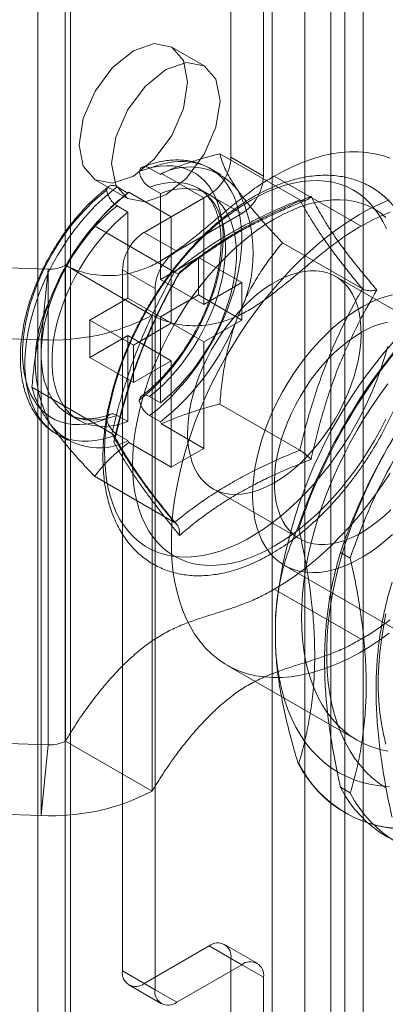
# Model space of a CAD drawing. Units: millimetres. Extents: x 63 to 4293, y 73 to 3057.
# Drawn here: x 2863 to 2871, y 820 to 840 of the extents above; entities that cross this region are included whole.
import ezdxf

# ---------------------------------------------------------------- set-up
doc = ezdxf.new("R2010")
doc.units = ezdxf.units.MM
doc.header["$LTSCALE"] = 2

msp = doc.modelspace()

# ---------------------------------------------------------------- linework, layer by layer
at = {"color": 7, "linetype": 'Continuous', "lineweight": 18}
for p, q in [((2870.045, 1149.126), (2870.045, 565.81)), ((2867.727, 837.422), (2867.727, 858.856)), ((2868.389, 837.039), (2868.389, 858.473)), ((2863.793, 286.027), (2863.793, 857.606)), ((2864.456, 285.645), (2864.456, 857.223)), ((2864.346, 857.07), (2864.346, 285.492)), ((2864.456, 285.339), (2864.456, 856.917)), ((2863.793, 284.956), (2863.793, 856.534)), ((2869.229, 282.583), (2869.229, 854.162)), ((2869.759, 282.583), (2869.759, 854.162)), ((2868.566, 282.201), (2868.566, 853.779)), ((2870.422, 282.201), (2870.422, 853.779)), ((2867.182, 839.286), (2866.519, 839.668)), ((2869.128, 836.554), (2867.5, 837.494)), ((2868.389, 837.039), (2867.727, 837.422)), ((2866.069, 837.201), (2866.29, 837.073)), ((2866.309, 837.091), (2866.29, 837.073)), ((2866.309, 837.091), (2867.174, 836.592)), ((2867.521, 837.065), (2867.3, 837.193)), ((2864.957, 836.962), (2865.62, 836.579)), ((2870.378, 836.018), (2868.61, 837.038)), ((2865.406, 836.818), (2865.627, 836.69)), ((2865.646, 836.708), (2865.627, 836.69)), ((2865.646, 836.708), (2866.511, 836.209)), ((2866.069, 836.813), (2866.29, 836.685)), ((2866.29, 836.685), (2866.29, 834.933)), ((2867.287, 836.659), (2867.066, 836.787)), ((2867.285, 836.656), (2865.959, 835.891)), ((2866.511, 836.209), (2867.174, 836.592)), ((2867.174, 836.592), (2867.174, 834.423)), ((2867.285, 836.656), (2867.948, 836.274)), ((2865.241, 836.359), (2865.176, 836.293)), ((2865.406, 836.43), (2865.627, 836.302)), ((2865.627, 836.302), (2865.627, 834.55)), ((2866.511, 836.209), (2866.511, 834.04)), ((2867.948, 836.274), (2866.622, 835.508)), ((2866.576, 835.081), (2864.948, 836.021)), ((2866.622, 835.508), (2865.959, 835.891)), ((2870.404, 834.739), (2868.775, 835.679)), ((2864.003, 835.142), (2859.677, 835.284)), ((2867.064, 835.379), (2866.29, 834.933)), ((2867.948, 834.869), (2867.064, 835.379)), ((2867.064, 834.614), (2867.064, 835.379)), ((2863.862, 833.701), (2864.003, 835.142)), ((2864.003, 835.142), (2864.003, 825.446)), ((2864.355, 835.22), (2866.123, 834.199)), ((2864.355, 835.22), (2864.355, 825.523)), ((2865.517, 835.125), (2865.517, 820.836)), ((2865.517, 835.125), (2866.18, 834.743)), ((2867.174, 834.423), (2866.29, 834.933)), ((2871.628, 833.973), (2869.86, 834.993)), ((2866.18, 834.743), (2866.18, 820.453)), ((2867.948, 834.869), (2867.174, 834.423)), ((2867.948, 834.104), (2867.948, 834.869)), ((2865.627, 834.55), (2864.854, 834.104)), ((2866.511, 834.04), (2865.627, 834.55)), ((2867.064, 834.614), (2866.29, 834.167)), ((2867.948, 834.104), (2867.064, 834.614)), ((2865.738, 833.594), (2864.854, 834.104)), ((2864.854, 833.338), (2864.854, 834.104)), ((2866.123, 834.199), (2866.123, 824.503)), ((2867.174, 833.657), (2866.29, 834.167)), ((2866.29, 834.167), (2866.29, 832.415)), ((2867.948, 834.104), (2867.174, 833.657)), ((2863.892, 834.069), (2863.887, 834.051)), ((2866.511, 834.04), (2865.738, 833.594)), ((2863.862, 833.701), (2859.535, 833.843)), ((2863.862, 833.701), (2863.862, 824.005)), ((2865.627, 833.785), (2864.854, 833.338)), ((2865.627, 833.785), (2865.627, 832.033)), ((2866.511, 833.275), (2865.627, 833.785)), ((2865.738, 832.828), (2865.738, 833.594)), ((2867.174, 833.657), (2867.174, 831.488)), ((2865.738, 832.828), (2864.854, 833.338)), ((2866.511, 833.275), (2865.738, 832.828)), ((2866.511, 833.275), (2866.511, 831.106)), ((2865.301, 831.793), (2863.672, 832.733)), ((2866.069, 832.543), (2866.29, 832.415)), ((2869.128, 831.451), (2867.5, 832.391)), ((2864.41, 832.186), (2864.631, 832.058)), ((2865.406, 832.16), (2865.627, 832.033)), ((2866.069, 832.155), (2866.29, 832.027)), ((2866.29, 832.027), (2866.309, 831.987)), ((2866.309, 831.987), (2867.174, 831.488)), ((2864.175, 831.78), (2864.396, 831.652)), ((2865.406, 831.772), (2865.627, 831.645)), ((2865.627, 831.645), (2865.646, 831.605)), ((2865.646, 831.605), (2866.511, 831.106)), ((2866.511, 831.106), (2867.174, 831.488)), ((2866.576, 829.978), (2864.948, 830.918)), ((2867.361, 830.663), (2869.128, 829.642)), ((2869.108, 829.857), (2869.091, 829.867)), ((2870.158, 829.251), (2869.958, 829.367)), ((2868.816, 829.101), (2873.235, 826.55)), ((2868.61, 828.618), (2870.378, 827.597)), ((2868.633, 827.478), (2868.633, 827.999)), ((2867.644, 827.071), (2870.296, 825.541)), ((2864.003, 825.446), (2859.677, 825.587)), ((2864.003, 825.446), (2863.862, 824.005)), ((2866.123, 824.503), (2864.355, 825.523)), ((2869.091, 825.08), (2869.108, 825.07)), ((2869.958, 824.579), (2870.158, 824.464)), ((2863.862, 824.005), (2859.535, 824.146)), ((2870.051, 824.058), (2870.068, 824.048)), ((2865.959, 820.581), (2867.285, 821.346)), ((2867.948, 820.963), (2867.285, 821.346)), ((2868.26, 820.994), (2867.597, 821.377)), ((2867.727, 327.084), (2867.727, 821.091)), ((2867.727, 821.091), (2868.389, 820.708)), ((2866.18, 820.453), (2865.517, 820.836)), ((2866.622, 820.198), (2867.948, 820.963)), ((2868.389, 326.701), (2868.389, 820.708)), ((2865.646, 820.55), (2866.309, 820.167)), ((2865.959, 820.581), (2866.622, 820.198))]:
    msp.add_line(p, q, dxfattribs=at)
at = {"color": 7, "linetype": 'Continuous', "lineweight": 18, "flags": 128}
for points in [[(2865.738, 839.591), (2865.315, 839.25), (2864.957, 838.766), (2864.717, 838.214), (2864.633, 837.677), (2864.717, 837.238), (2864.957, 836.962), (2865.315, 836.892), (2865.738, 837.039), (2866.161, 837.38), (2866.519, 837.864), (2866.759, 838.416), (2866.843, 838.953), (2866.759, 839.393), (2866.519, 839.668), (2866.161, 839.738), (2865.738, 839.591)], [(2866.401, 836.656), (2866.824, 836.998), (2867.182, 837.481), (2867.421, 838.033), (2867.506, 838.57), (2867.421, 839.01), (2867.182, 839.285), (2866.824, 839.355), (2866.401, 839.208), (2865.978, 838.867), (2865.619, 838.383), (2865.38, 837.831), (2865.296, 837.295), (2865.38, 836.855), (2865.619, 836.579), (2865.978, 836.51), (2866.401, 836.656)], [(2868.61, 837.038), (2868.808, 837.146), (2869.005, 837.241), (2869.2, 837.323), (2869.394, 837.392), (2869.586, 837.448), (2869.775, 837.49), (2869.96, 837.518), (2870.141, 837.533), (2870.318, 837.534), (2870.49, 837.521), (2870.657, 837.494), (2870.817, 837.454), (2870.971, 837.4)], [(2866.069, 832.155), (2866.22, 832.274), (2866.368, 832.404), (2866.513, 832.544), (2866.654, 832.694), (2866.791, 832.852), (2866.923, 833.017), (2867.049, 833.19), (2867.169, 833.369), (2867.283, 833.554), (2867.388, 833.742), (2867.486, 833.935), (2867.575, 834.13), (2867.656, 834.327), (2867.727, 834.524), (2867.789, 834.722), (2867.841, 834.918), (2867.883, 835.112), (2867.914, 835.303), (2867.936, 835.491), (2867.946, 835.673), (2867.946, 835.85), (2867.936, 836.02), (2867.914, 836.183), (2867.883, 836.337), (2867.841, 836.483), (2867.789, 836.62), (2867.727, 836.746), (2867.656, 836.861), (2867.575, 836.965), (2867.486, 837.056), (2867.388, 837.136), (2867.283, 837.203), (2867.169, 837.257), (2867.049, 837.297), (2866.923, 837.324), (2866.791, 837.338), (2866.654, 837.337), (2866.513, 837.323), (2866.368, 837.296), (2866.22, 837.255), (2866.069, 837.201)], [(2865.855, 837.13), (2866, 837.18), (2866.142, 837.217), (2866.281, 837.239), (2866.416, 837.249), (2866.546, 837.244), (2866.671, 837.226), (2866.79, 837.194), (2866.903, 837.148), (2867.008, 837.09), (2867.106, 837.018), (2867.195, 836.934), (2867.275, 836.838), (2867.347, 836.73), (2867.409, 836.611), (2867.461, 836.482), (2867.503, 836.343), (2867.535, 836.194), (2867.556, 836.038), (2867.566, 835.874), (2867.566, 835.704), (2867.556, 835.528), (2867.535, 835.347), (2867.503, 835.162), (2867.461, 834.975), (2867.409, 834.785), (2867.347, 834.595), (2867.275, 834.405), (2867.195, 834.215), (2867.106, 834.028), (2867.008, 833.844), (2866.903, 833.664), (2866.79, 833.489), (2866.671, 833.319), (2866.546, 833.156), (2866.416, 833.001), (2866.281, 832.855), (2866.142, 832.717), (2866, 832.589), (2865.855, 832.472)], [(2866.069, 836.813), (2866.207, 836.858), (2866.343, 836.889), (2866.475, 836.907), (2866.603, 836.911), (2866.726, 836.901), (2866.843, 836.878), (2866.954, 836.841), (2867.059, 836.791), (2867.155, 836.728), (2867.244, 836.652), (2867.324, 836.563), (2867.395, 836.463), (2867.457, 836.352), (2867.509, 836.23), (2867.551, 836.098), (2867.583, 835.958), (2867.604, 835.808), (2867.615, 835.652), (2867.615, 835.488), (2867.604, 835.319), (2867.583, 835.146), (2867.551, 834.968), (2867.509, 834.788), (2867.457, 834.606), (2867.395, 834.423), (2867.324, 834.241), (2867.244, 834.06), (2867.155, 833.882), (2867.059, 833.707), (2866.954, 833.536), (2866.843, 833.371), (2866.726, 833.212), (2866.603, 833.061), (2866.475, 832.917), (2866.343, 832.783), (2866.207, 832.658), (2866.069, 832.543)], [(2868.124, 836.542), (2868.302, 836.638), (2868.479, 836.722), (2868.655, 836.793), (2868.829, 836.851), (2869.001, 836.895), (2869.169, 836.926), (2869.333, 836.943), (2869.494, 836.946), (2869.649, 836.936), (2869.799, 836.912), (2869.943, 836.874), (2870.08, 836.823), (2870.211, 836.759), (2870.334, 836.681), (2870.449, 836.591), (2870.555, 836.488), (2870.653, 836.373), (2870.742, 836.247), (2870.822, 836.109), (2870.892, 835.961)], [(2865.192, 832.09), (2865.048, 832.04), (2864.906, 832.003), (2864.767, 831.98), (2864.632, 831.971), (2864.501, 831.976), (2864.376, 831.994), (2864.257, 832.026), (2864.145, 832.072), (2864.04, 832.13), (2863.942, 832.202), (2863.853, 832.286), (2863.772, 832.382), (2863.701, 832.49), (2863.639, 832.609), (2863.587, 832.738), (2863.545, 832.877), (2863.513, 833.025), (2863.492, 833.182), (2863.481, 833.346), (2863.481, 833.516), (2863.492, 833.692), (2863.513, 833.873), (2863.545, 834.058), (2863.587, 834.245), (2863.639, 834.435), (2863.701, 834.625), (2863.772, 834.815), (2863.853, 835.005), (2863.942, 835.192), (2864.04, 835.376), (2864.145, 835.556), (2864.257, 835.731), (2864.376, 835.901), (2864.501, 836.063), (2864.632, 836.219), (2864.767, 836.365), (2864.906, 836.503), (2865.048, 836.631), (2865.192, 836.748)], [(2865.406, 836.818), (2865.256, 836.699), (2865.108, 836.569), (2864.963, 836.429), (2864.821, 836.279), (2864.684, 836.121), (2864.552, 835.956), (2864.426, 835.783), (2864.306, 835.604), (2864.193, 835.419), (2864.087, 835.23), (2863.99, 835.038), (2863.9, 834.843), (2863.82, 834.646), (2863.748, 834.449), (2863.687, 834.251), (2863.635, 834.055), (2863.593, 833.861), (2863.561, 833.67), (2863.54, 833.482), (2863.529, 833.3), (2863.529, 833.123), (2863.54, 832.953), (2863.561, 832.79), (2863.593, 832.635), (2863.635, 832.49), (2863.687, 832.353), (2863.748, 832.227), (2863.82, 832.112), (2863.9, 832.008), (2863.99, 831.917), (2864.087, 831.837), (2864.193, 831.77), (2864.306, 831.716), (2864.426, 831.676), (2864.552, 831.649), (2864.684, 831.635), (2864.821, 831.636), (2864.963, 831.649), (2865.108, 831.677), (2865.256, 831.718), (2865.406, 831.772)], [(2866.29, 836.685), (2866.428, 836.73), (2866.564, 836.762), (2866.696, 836.779), (2866.824, 836.783), (2866.947, 836.774), (2867.064, 836.751), (2867.175, 836.714), (2867.28, 836.663), (2867.376, 836.6), (2867.465, 836.524), (2867.545, 836.436), (2867.616, 836.336), (2867.678, 836.224), (2867.73, 836.103), (2867.772, 835.971), (2867.804, 835.83), (2867.825, 835.681), (2867.836, 835.524), (2867.836, 835.361), (2867.825, 835.192), (2867.804, 835.018), (2867.772, 834.841), (2867.73, 834.66), (2867.678, 834.478), (2867.616, 834.296), (2867.545, 834.114), (2867.465, 833.933), (2867.376, 833.754), (2867.28, 833.579), (2867.175, 833.409), (2867.064, 833.244), (2866.947, 833.085), (2866.824, 832.933), (2866.696, 832.79), (2866.564, 832.655), (2866.428, 832.53), (2866.29, 832.415)], [(2870.923, 833.566), (2870.858, 833.338), (2870.783, 833.108), (2870.699, 832.879), (2870.605, 832.65), (2870.503, 832.423), (2870.392, 832.198), (2870.273, 831.977), (2870.146, 831.76), (2870.012, 831.547), (2869.872, 831.34), (2869.725, 831.14), (2869.572, 830.946), (2869.414, 830.76), (2869.252, 830.583), (2869.085, 830.415), (2868.915, 830.256), (2868.742, 830.108), (2868.567, 829.97), (2868.391, 829.843), (2868.213, 829.729), (2868.035, 829.626), (2867.858, 829.536), (2867.681, 829.458), (2867.506, 829.394), (2867.333, 829.343), (2867.163, 829.305), (2866.997, 829.281), (2866.834, 829.271), (2866.677, 829.275), (2866.524, 829.292), (2866.377, 829.323), (2866.236, 829.367), (2866.102, 829.425), (2865.976, 829.496), (2865.856, 829.58), (2865.746, 829.676), (2865.643, 829.785), (2865.55, 829.906), (2865.465, 830.038), (2865.391, 830.181), (2865.326, 830.335), (2865.271, 830.499), (2865.226, 830.672), (2865.192, 830.853), (2865.168, 831.043), (2865.154, 831.24), (2865.152, 831.444), (2865.16, 831.654), (2865.178, 831.869), (2865.207, 832.088), (2865.247, 832.311), (2865.297, 832.537), (2865.357, 832.765), (2865.427, 832.995), (2865.506, 833.224), (2865.595, 833.453), (2865.693, 833.681), (2865.8, 833.907), (2865.915, 834.13), (2866.038, 834.35), (2866.168, 834.565), (2866.306, 834.775), (2866.45, 834.978), (2866.599, 835.176), (2866.755, 835.365), (2866.915, 835.547), (2867.08, 835.72), (2867.248, 835.883), (2867.419, 836.037), (2867.593, 836.18), (2867.769, 836.312), (2867.946, 836.433), (2868.124, 836.542)], [(2865.723, 831.161), (2865.729, 831.366), (2865.744, 831.575), (2865.771, 831.79), (2865.807, 832.008), (2865.854, 832.229), (2865.911, 832.452), (2865.978, 832.677), (2866.054, 832.902), (2866.14, 833.127), (2866.234, 833.35), (2866.338, 833.572), (2866.449, 833.791), (2866.569, 834.007), (2866.696, 834.218), (2866.83, 834.425), (2866.97, 834.625), (2867.117, 834.819), (2867.269, 835.006), (2867.425, 835.184), (2867.587, 835.354), (2867.751, 835.515), (2867.919, 835.666), (2868.09, 835.807), (2868.262, 835.937), (2868.436, 836.055), (2868.61, 836.162), (2868.785, 836.257), (2868.958, 836.339), (2869.131, 836.408), (2869.301, 836.464), (2869.469, 836.507), (2869.634, 836.536), (2869.795, 836.552), (2869.952, 836.555), (2870.104, 836.544), (2870.251, 836.519), (2870.391, 836.48), (2870.525, 836.429), (2870.652, 836.364), (2870.771, 836.287), (2870.883, 836.196)], [(2868.406, 834.511), (2868.584, 834.728), (2868.767, 834.937), (2868.954, 835.137), (2869.145, 835.328), (2869.34, 835.51), (2869.537, 835.681), (2869.737, 835.841), (2869.939, 835.99), (2870.141, 836.128), (2870.345, 836.254), (2870.548, 836.367), (2870.751, 836.468), (2870.953, 836.555)], [(2865.406, 832.16), (2865.268, 832.115), (2865.133, 832.084), (2865.001, 832.066), (2864.873, 832.062), (2864.75, 832.071), (2864.632, 832.095), (2864.521, 832.132), (2864.417, 832.182), (2864.32, 832.245), (2864.231, 832.321), (2864.151, 832.41), (2864.08, 832.51), (2864.018, 832.621), (2863.966, 832.743), (2863.924, 832.874), (2863.893, 833.015), (2863.872, 833.165), (2863.861, 833.321), (2863.861, 833.485), (2863.872, 833.654), (2863.893, 833.827), (2863.924, 834.005), (2863.966, 834.185), (2864.018, 834.367), (2864.08, 834.549), (2864.151, 834.732), (2864.231, 834.913), (2864.32, 835.091), (2864.417, 835.266), (2864.521, 835.437), (2864.632, 835.602), (2864.75, 835.761), (2864.873, 835.912), (2865.001, 836.056), (2865.133, 836.19), (2865.268, 836.315), (2865.406, 836.43)], [(2865.627, 832.033), (2865.489, 831.988), (2865.354, 831.956), (2865.222, 831.938), (2865.094, 831.934), (2864.971, 831.944), (2864.853, 831.967), (2864.742, 832.004), (2864.638, 832.054), (2864.541, 832.118), (2864.452, 832.194), (2864.372, 832.282), (2864.301, 832.382), (2864.239, 832.493), (2864.187, 832.615), (2864.145, 832.747), (2864.114, 832.888), (2864.092, 833.037), (2864.082, 833.194), (2864.082, 833.357), (2864.092, 833.526), (2864.114, 833.7), (2864.145, 833.877), (2864.187, 834.057), (2864.239, 834.239), (2864.301, 834.422), (2864.372, 834.604), (2864.452, 834.785), (2864.541, 834.963), (2864.638, 835.138), (2864.742, 835.309), (2864.853, 835.474), (2864.971, 835.633), (2865.094, 835.785), (2865.222, 835.928), (2865.354, 836.063), (2865.489, 836.188), (2865.627, 836.302)], [(2870.378, 836.018), (2870.576, 836.126), (2870.772, 836.221), (2870.968, 836.303)], [(2868.61, 830.787), (2868.473, 830.714), (2868.337, 830.654), (2868.203, 830.606), (2868.071, 830.573), (2867.942, 830.552), (2867.817, 830.546), (2867.697, 830.553), (2867.582, 830.574), (2867.474, 830.608), (2867.373, 830.656), (2867.279, 830.717), (2867.192, 830.791), (2867.115, 830.876), (2867.046, 830.974), (2866.987, 831.083), (2866.938, 831.202), (2866.899, 831.331), (2866.87, 831.469), (2866.851, 831.615), (2866.843, 831.768), (2866.846, 831.928), (2866.859, 832.093), (2866.883, 832.263), (2866.917, 832.436), (2866.961, 832.611), (2867.016, 832.788), (2867.079, 832.965), (2867.153, 833.141), (2867.234, 833.315), (2867.325, 833.487), (2867.422, 833.654), (2867.527, 833.816), (2867.639, 833.973), (2867.756, 834.122), (2867.879, 834.264), (2868.006, 834.397), (2868.136, 834.521), (2868.27, 834.635), (2868.405, 834.737), (2868.542, 834.828), (2868.679, 834.908), (2868.816, 834.974), (2868.951, 835.028), (2869.084, 835.068), (2869.215, 835.095), (2869.342, 835.109), (2869.464, 835.108), (2869.582, 835.094), (2869.693, 835.067), (2869.798, 835.026), (2869.896, 834.971), (2869.986, 834.904), (2870.068, 834.824), (2870.141, 834.733), (2870.205, 834.629), (2870.26, 834.515), (2870.304, 834.391), (2870.338, 834.258), (2870.362, 834.116), (2870.375, 833.966), (2870.378, 833.809), (2870.37, 833.646), (2870.351, 833.479), (2870.322, 833.307), (2870.283, 833.133), (2870.234, 832.957), (2870.174, 832.78), (2870.106, 832.603), (2870.028, 832.428), (2869.942, 832.255), (2869.848, 832.085), (2869.747, 831.92), (2869.638, 831.761), (2869.524, 831.608), (2869.404, 831.462), (2869.279, 831.324), (2869.15, 831.196), (2869.018, 831.077), (2868.884, 830.969), (2868.747, 830.872), (2868.61, 830.787)], [(2868.406, 826.828), (2868.232, 826.854), (2868.065, 826.894), (2867.903, 826.948), (2867.749, 827.015), (2867.602, 827.096), (2867.463, 827.19), (2867.333, 827.298), (2867.21, 827.418), (2867.097, 827.55), (2866.993, 827.695), (2866.899, 827.851), (2866.814, 828.018), (2866.739, 828.196), (2866.675, 828.384), (2866.621, 828.582), (2866.578, 828.788), (2866.545, 829.004), (2866.523, 829.227), (2866.513, 829.457), (2866.513, 829.695), (2866.523, 829.938), (2866.545, 830.186), (2866.578, 830.439), (2866.621, 830.696), (2866.675, 830.956), (2866.739, 831.218), (2866.814, 831.482), (2866.899, 831.747), (2866.993, 832.012), (2867.097, 832.277), (2867.21, 832.54), (2867.333, 832.801), (2867.463, 833.059), (2867.602, 833.314), (2867.749, 833.565), (2867.903, 833.81), (2868.065, 834.05), (2868.232, 834.284), (2868.406, 834.511)], [(2868.168, 830.532), (2868.174, 830.711), (2868.19, 830.895), (2868.216, 831.084), (2868.252, 831.276), (2868.299, 831.471), (2868.355, 831.667), (2868.422, 831.864), (2868.497, 832.061), (2868.582, 832.256), (2868.675, 832.449), (2868.776, 832.64), (2868.885, 832.826), (2869, 833.007), (2869.123, 833.183), (2869.251, 833.352), (2869.385, 833.514), (2869.524, 833.668), (2869.666, 833.812), (2869.812, 833.948), (2869.961, 834.073), (2870.112, 834.187), (2870.264, 834.29), (2870.416, 834.381), (2870.569, 834.46), (2870.72, 834.526), (2870.87, 834.579), (2871.017, 834.619)], [(2870.918, 834.063), (2870.786, 834.029), (2870.651, 833.982), (2870.515, 833.922), (2870.378, 833.849)], [(2870.378, 833.849), (2870.241, 833.764), (2870.105, 833.667), (2869.971, 833.559), (2869.838, 833.44), (2869.71, 833.311), (2869.585, 833.174), (2869.465, 833.028), (2869.35, 832.875), (2869.242, 832.715), (2869.14, 832.55), (2869.046, 832.381), (2868.96, 832.208), (2868.883, 832.033), (2868.814, 831.856), (2868.755, 831.679), (2868.706, 831.503), (2868.666, 831.329), (2868.637, 831.157), (2868.619, 830.99), (2868.611, 830.827), (2868.613, 830.67), (2868.627, 830.52), (2868.65, 830.378), (2868.685, 830.245), (2868.729, 830.12), (2868.783, 830.006), (2868.847, 829.903), (2868.92, 829.811), (2869.002, 829.732), (2869.092, 829.664), (2869.19, 829.61), (2869.295, 829.569), (2869.407, 829.541), (2869.524, 829.527), (2869.647, 829.527), (2869.774, 829.54), (2869.904, 829.567), (2870.038, 829.608), (2870.173, 829.662), (2870.31, 829.728), (2870.447, 829.807), (2870.583, 829.899), (2870.719, 830.001), (2870.852, 830.115), (2870.983, 830.238)], [(2870.924, 825.316), (2870.757, 825.352), (2870.596, 825.402), (2870.442, 825.465), (2870.295, 825.541), (2870.156, 825.63), (2870.025, 825.732), (2869.901, 825.846), (2869.787, 825.973), (2869.681, 826.111), (2869.584, 826.261), (2869.497, 826.421), (2869.42, 826.592), (2869.352, 826.774), (2869.295, 826.965), (2869.247, 827.165), (2869.21, 827.373), (2869.184, 827.59), (2869.168, 827.814), (2869.163, 828.044), (2869.168, 828.281), (2869.184, 828.523), (2869.21, 828.771), (2869.247, 829.022), (2869.295, 829.276), (2869.352, 829.534), (2869.42, 829.793), (2869.497, 830.054), (2869.584, 830.315), (2869.681, 830.576), (2869.787, 830.837), (2869.901, 831.096), (2870.025, 831.352), (2870.156, 831.606), (2870.295, 831.856), (2870.442, 832.102), (2870.596, 832.342), (2870.757, 832.577), (2870.924, 832.806)], [(2870.883, 832.084), (2870.771, 831.865), (2870.652, 831.649), (2870.525, 831.438), (2870.391, 831.232), (2870.251, 831.031), (2870.104, 830.837), (2869.952, 830.651), (2869.795, 830.472), (2869.634, 830.302), (2869.469, 830.141), (2869.301, 829.99), (2869.131, 829.849), (2868.958, 829.719), (2868.785, 829.601), (2868.61, 829.494), (2868.436, 829.4), (2868.262, 829.318), (2868.09, 829.248), (2867.919, 829.192), (2867.751, 829.149), (2867.587, 829.12), (2867.425, 829.104), (2867.269, 829.101), (2867.117, 829.113), (2866.97, 829.137), (2866.83, 829.176), (2866.696, 829.227), (2866.569, 829.292), (2866.449, 829.37), (2866.338, 829.46), (2866.234, 829.563), (2866.14, 829.677), (2866.054, 829.803), (2865.978, 829.94), (2865.911, 830.087), (2865.854, 830.245), (2865.807, 830.412), (2865.771, 830.588), (2865.744, 830.772), (2865.729, 830.963), (2865.723, 831.161)], [(2870.885, 831.429), (2870.741, 831.166), (2870.604, 830.9), (2870.476, 830.631), (2870.357, 830.359), (2870.246, 830.086), (2870.145, 829.813), (2870.053, 829.539), (2869.97, 829.266), (2869.898, 828.994), (2869.835, 828.723), (2869.783, 828.456), (2869.741, 828.191), (2869.709, 827.931), (2869.688, 827.675), (2869.678, 827.424), (2869.678, 827.179), (2869.688, 826.941), (2869.709, 826.709), (2869.741, 826.485), (2869.783, 826.269), (2869.835, 826.062), (2869.898, 825.864), (2869.97, 825.676), (2870.053, 825.498), (2870.145, 825.33), (2870.246, 825.174), (2870.357, 825.029), (2870.476, 824.895), (2870.604, 824.774), (2870.741, 824.665), (2870.885, 824.569)], [(2870.971, 830.982), (2870.817, 830.75), (2870.657, 830.525), (2870.49, 830.306), (2870.318, 830.094), (2870.141, 829.891), (2869.96, 829.696), (2869.775, 829.51), (2869.586, 829.334), (2869.394, 829.169), (2869.2, 829.014), (2869.005, 828.87), (2868.808, 828.738), (2868.61, 828.618)], [(2871.017, 829.734), (2870.87, 829.604), (2870.72, 829.484), (2870.569, 829.375), (2870.416, 829.278), (2870.264, 829.193), (2870.112, 829.121), (2869.961, 829.061), (2869.812, 829.014), (2869.666, 828.981), (2869.524, 828.961), (2869.385, 828.955), (2869.251, 828.962), (2869.123, 828.983), (2869, 829.017), (2868.885, 829.065), (2868.776, 829.126), (2868.675, 829.199), (2868.582, 829.285), (2868.497, 829.383), (2868.422, 829.492), (2868.355, 829.613), (2868.299, 829.744), (2868.252, 829.885), (2868.216, 830.034), (2868.19, 830.193), (2868.174, 830.359), (2868.168, 830.532)], [(2870.885, 828.117), (2870.833, 827.85), (2870.791, 827.585), (2870.759, 827.325), (2870.738, 827.069), (2870.727, 826.818), (2870.727, 826.573), (2870.738, 826.335), (2870.759, 826.103), (2870.791, 825.879), (2870.833, 825.664), (2870.885, 825.456)], [(2870.968, 827.993), (2870.772, 827.85), (2870.576, 827.717), (2870.378, 827.597)], [(2870.953, 827.724), (2870.751, 827.578), (2870.548, 827.445), (2870.345, 827.323), (2870.141, 827.214), (2869.939, 827.117), (2869.737, 827.034), (2869.537, 826.964), (2869.34, 826.907), (2869.145, 826.863), (2868.954, 826.834), (2868.767, 826.818), (2868.584, 826.816), (2868.406, 826.828)], [(2868.633, 827.478), (2868.649, 827.239), (2868.676, 827.008), (2868.713, 826.784), (2868.76, 826.569), (2868.818, 826.363), (2868.886, 826.166), (2868.964, 825.978), (2869.051, 825.802), (2869.148, 825.635), (2869.255, 825.48), (2869.37, 825.337), (2869.494, 825.205), (2869.627, 825.086), (2869.768, 824.979), (2869.916, 824.884), (2870.072, 824.803), (2870.236, 824.734), (2870.405, 824.679), (2870.581, 824.637), (2870.763, 824.609), (2870.951, 824.595)]]:
    msp.add_lwpolyline(points, dxfattribs=at)
at = {"color": 7, "linetype": 'Continuous', "lineweight": 18}
for centre, radius, start, end in [((2866.767, 837.465), 0.961, 302.6055, 357.3945), ((2866.885, 835.974), 1.25, 37.79, 118.3987), ((2867.43, 837.083), 0.961, 302.6055, 357.3945), ((2868.749, 832.745), 5.031, 128.3482, 159.2152), ((2865.371, 835.464), 2.808, 332.9795, 27.0205), ((2866.476, 835.082), 0.961, 122.6055, 177.3945), ((2867.139, 834.699), 0.961, 122.6055, 177.3945), ((2864.039, 835.817), 0.676, 266.9675, 297.8709), ((2878.297, 827.236), 9.695, 124.513, 175.487), ((2866.547, 833.254), 2.808, 152.9795, 207.0205), ((2864.084, 838.075), 4.379, 267.0953, 297.7431), ((2863.169, 835.973), 5.031, 308.3482, 339.2152), ((2880.116, 826.186), 11.623, 138.4636, 161.5364), ((2880.133, 826.176), 11.623, 138.4636, 161.5364), ((2880.983, 825.685), 11.623, 138.4636, 161.5364), ((2881.183, 825.57), 11.623, 138.4636, 161.5364), ((2865.035, 832.753), 1.257, 218.0559, 298.1328), ((2864.039, 826.12), 0.676, 266.9675, 297.8709), ((2871.279, 826.186), 2.452, 206.8013, 273.1879), ((2871.296, 826.176), 2.452, 206.8013, 273.1879), ((2864.084, 828.379), 4.379, 267.0953, 297.7431), ((2872.147, 825.685), 2.452, 206.8013, 273.1879), ((2872.346, 825.57), 2.452, 206.8013, 273.1879), ((2867.457, 821.135), 0.273, 350.786, 129.2033), ((2865.786, 820.792), 0.273, 170.786, 309.2033), ((2868.12, 820.752), 0.273, 350.786, 129.2033), ((2866.449, 820.41), 0.273, 170.786, 309.2033)]:
    msp.add_arc(centre, radius, start, end, dxfattribs=at)
for points, knots in [([(2866.309, 837.091), (2866.396, 837.129), (2866.57, 837.205), (2866.85, 837.306), (2867.14, 837.397), (2867.359, 837.458), (2867.48, 837.489), (2867.5, 837.494)], [0, 0, 0, 0, 0.235934, 0.47307, 0.713178, 0.954015, 1, 1, 1, 1]), ([(2867.872, 836.739), (2867.832, 836.799), (2867.75, 836.92), (2867.656, 837.083), (2867.584, 837.234), (2867.531, 837.372), (2867.51, 837.454), (2867.5, 837.494)], [0, 0, 0, 0, 0.197025, 0.395598, 0.598305, 0.802101, 1, 1, 1, 1]), ([(2867.299, 837.194), (2867.287, 837.2), (2867.238, 837.228), (2867.148, 837.27), (2867.026, 837.313), (2866.898, 837.344), (2866.765, 837.362), (2866.629, 837.369), (2866.488, 837.362), (2866.344, 837.344), (2866.197, 837.312), (2866.058, 837.272), (2865.968, 837.238), (2865.928, 837.222)], [0, 0, 0, 0, 0.029162, 0.125068, 0.220966, 0.317256, 0.414313, 0.512433, 0.611799, 0.712468, 0.814371, 0.917339, 1, 1, 1, 1]), ([(2866.069, 837.201), (2866.045, 837.212), (2865.995, 837.235), (2865.93, 837.229), (2865.879, 837.195), (2865.863, 837.152), (2865.855, 837.13)], [0, 0, 0, 0, 0.252392, 0.504743, 0.758289, 1, 1, 1, 1]), ([(2865.855, 837.13), (2865.857, 837.122), (2865.866, 837.081), (2865.895, 837.006), (2865.952, 836.914), (2866.014, 836.849), (2866.054, 836.823), (2866.069, 836.813)], [0, 0, 0, 0, 0.067859, 0.328338, 0.587576, 0.843405, 1, 1, 1, 1]), ([(2864.355, 835.22), (2864.426, 835.185), (2864.569, 835.116), (2864.802, 835.049), (2865.047, 835.01), (2865.304, 835.004), (2865.568, 835.033), (2865.836, 835.099), (2866.105, 835.204), (2866.376, 835.352), (2866.649, 835.534), (2866.923, 835.742), (2867.199, 835.969), (2867.476, 836.203), (2867.756, 836.437), (2868.038, 836.66), (2868.323, 836.869), (2868.514, 836.982), (2868.61, 837.038)], [0, 0, 0, 0, 0.063941, 0.128353, 0.192721, 0.256601, 0.319662, 0.380623, 0.440638, 0.50007, 0.559719, 0.621292, 0.683657, 0.746627, 0.809905, 0.87323, 0.936517, 1, 1, 1, 1]), ([(2868.183, 836.614), (2868.151, 836.595), (2868.06, 836.542), (2867.911, 836.445), (2867.735, 836.32), (2867.562, 836.186), (2867.391, 836.041), (2867.224, 835.888), (2867.06, 835.726), (2866.9, 835.556), (2866.745, 835.378), (2866.594, 835.193), (2866.449, 835.002), (2866.309, 834.805), (2866.176, 834.602), (2866.048, 834.395), (2865.928, 834.184), (2865.815, 833.969), (2865.709, 833.751), (2865.611, 833.531), (2865.521, 833.309), (2865.44, 833.086), (2865.367, 832.862), (2865.303, 832.639), (2865.248, 832.416), (2865.202, 832.195), (2865.166, 831.976), (2865.14, 831.76), (2865.123, 831.546), (2865.117, 831.337), (2865.12, 831.132), (2865.134, 830.932), (2865.158, 830.738), (2865.192, 830.551), (2865.237, 830.371), (2865.292, 830.198), (2865.357, 830.034), (2865.432, 829.88), (2865.516, 829.735), (2865.609, 829.601), (2865.711, 829.477), (2865.82, 829.365), (2865.938, 829.265), (2866.062, 829.176), (2866.193, 829.099), (2866.33, 829.033), (2866.472, 828.98), (2866.62, 828.939), (2866.774, 828.91), (2866.931, 828.893), (2867.094, 828.889), (2867.26, 828.897), (2867.43, 828.918), (2867.603, 828.951), (2867.778, 828.997), (2867.955, 829.056), (2868.133, 829.127), (2868.312, 829.209), (2868.491, 829.304), (2868.669, 829.409), (2868.846, 829.526), (2869.021, 829.652), (2869.193, 829.789), (2869.363, 829.935), (2869.53, 830.091), (2869.693, 830.254), (2869.852, 830.426), (2870.007, 830.605), (2870.156, 830.792), (2870.3, 830.984), (2870.439, 831.182), (2870.571, 831.386), (2870.697, 831.594), (2870.816, 831.806), (2870.927, 832.022), (2871.031, 832.24), (2871.128, 832.461), (2871.216, 832.683), (2871.296, 832.906), (2871.367, 833.13), (2871.429, 833.353), (2871.482, 833.575), (2871.525, 833.796), (2871.56, 834.015), (2871.584, 834.231), (2871.599, 834.443), (2871.603, 834.652), (2871.597, 834.855), (2871.582, 835.054), (2871.555, 835.247), (2871.519, 835.433), (2871.472, 835.612), (2871.415, 835.782), (2871.348, 835.944), (2871.271, 836.097), (2871.185, 836.239), (2871.09, 836.371), (2870.987, 836.492), (2870.875, 836.602), (2870.757, 836.7), (2870.631, 836.787), (2870.499, 836.862), (2870.361, 836.924), (2870.217, 836.975), (2870.068, 837.014), (2869.914, 837.04), (2869.755, 837.054), (2869.592, 837.056), (2869.425, 837.045), (2869.254, 837.022), (2869.081, 836.986), (2868.905, 836.937), (2868.728, 836.876), (2868.549, 836.803), (2868.367, 836.717), (2868.245, 836.649), (2868.183, 836.614)], [0, 0, 0, 0, 0.004766, 0.01373, 0.022688, 0.031639, 0.040582, 0.049516, 0.058441, 0.067357, 0.076266, 0.085168, 0.094064, 0.102956, 0.111845, 0.120732, 0.129618, 0.138505, 0.147393, 0.156285, 0.16518, 0.174082, 0.182991, 0.191907, 0.200833, 0.20977, 0.218718, 0.227677, 0.236648, 0.24563, 0.25462, 0.263616, 0.27261, 0.281595, 0.29056, 0.299492, 0.308378, 0.317203, 0.325955, 0.334624, 0.343206, 0.351704, 0.360129, 0.368495, 0.376822, 0.385135, 0.393449, 0.401787, 0.410171, 0.418618, 0.427139, 0.435741, 0.444422, 0.453178, 0.461998, 0.470869, 0.47978, 0.488718, 0.497671, 0.506632, 0.515593, 0.52455, 0.533499, 0.54244, 0.551372, 0.560295, 0.56921, 0.578117, 0.587018, 0.595913, 0.604804, 0.613692, 0.622579, 0.631465, 0.640352, 0.649241, 0.658134, 0.66703, 0.675933, 0.684843, 0.693762, 0.70269, 0.711629, 0.720579, 0.729541, 0.738515, 0.747498, 0.75649, 0.765486, 0.774479, 0.783461, 0.79242, 0.801344, 0.810219, 0.819029, 0.827764, 0.836415, 0.844979, 0.853461, 0.861872, 0.870228, 0.878551, 0.886862, 0.89518, 0.903526, 0.911922, 0.920383, 0.928921, 0.937539, 0.946237, 0.955007, 0.963838, 0.972719, 0.981636, 0.990578, 1, 1, 1, 1]), ([(2865.24, 836.826), (2865.23, 836.818), (2865.171, 836.773), (2865.065, 836.686), (2864.923, 836.559), (2864.785, 836.423), (2864.652, 836.279), (2864.522, 836.127), (2864.398, 835.969), (2864.28, 835.804), (2864.168, 835.634), (2864.062, 835.46), (2863.964, 835.281), (2863.872, 835.099), (2863.789, 834.915), (2863.713, 834.728), (2863.646, 834.541), (2863.587, 834.353), (2863.538, 834.165), (2863.498, 833.979), (2863.468, 833.794), (2863.447, 833.612), (2863.436, 833.433), (2863.436, 833.257), (2863.446, 833.087), (2863.466, 832.922), (2863.498, 832.763), (2863.539, 832.612), (2863.591, 832.469), (2863.654, 832.335), (2863.726, 832.211), (2863.807, 832.098), (2863.896, 831.995), (2863.994, 831.905), (2864.088, 831.833), (2864.151, 831.795), (2864.177, 831.779)], [0, 0, 0, 0, 0.006206, 0.036964, 0.067675, 0.098343, 0.128968, 0.159555, 0.19011, 0.22064, 0.251153, 0.281657, 0.312159, 0.342668, 0.373189, 0.403732, 0.434304, 0.464914, 0.49557, 0.526278, 0.557044, 0.587871, 0.618757, 0.649697, 0.680673, 0.71165, 0.742576, 0.773386, 0.804002, 0.834339, 0.864323, 0.893904, 0.923068, 0.951846, 0.980309, 1, 1, 1, 1]), ([(2864.948, 836.021), (2865.016, 836.106), (2865.148, 836.269), (2865.378, 836.5), (2865.557, 836.639), (2865.646, 836.708)], [0, 0, 0, 0, 0.351736, 0.674583, 1, 1, 1, 1]), ([(2865.192, 836.748), (2865.194, 836.754), (2865.203, 836.784), (2865.232, 836.827), (2865.289, 836.852), (2865.351, 836.846), (2865.391, 836.826), (2865.406, 836.818)], [0, 0, 0, 0, 0.067474, 0.327891, 0.586351, 0.841655, 1, 1, 1, 1]), ([(2865.406, 836.43), (2865.382, 836.447), (2865.333, 836.481), (2865.267, 836.562), (2865.217, 836.655), (2865.2, 836.717), (2865.192, 836.748)], [0, 0, 0, 0, 0.251529, 0.502991, 0.756329, 1, 1, 1, 1]), ([(2867.066, 836.787), (2867.08, 836.778), (2867.122, 836.753), (2867.185, 836.702), (2867.254, 836.632), (2867.314, 836.551), (2867.368, 836.46), (2867.413, 836.361), (2867.451, 836.252), (2867.482, 836.135), (2867.505, 836.01), (2867.519, 835.876), (2867.526, 835.736), (2867.524, 835.589), (2867.513, 835.435), (2867.493, 835.277), (2867.465, 835.114), (2867.428, 834.948), (2867.383, 834.78), (2867.329, 834.609), (2867.266, 834.438), (2867.196, 834.267), (2867.118, 834.097), (2867.033, 833.929), (2866.941, 833.764), (2866.842, 833.603), (2866.738, 833.446), (2866.628, 833.295), (2866.514, 833.15), (2866.396, 833.013), (2866.275, 832.882), (2866.151, 832.761), (2866.026, 832.649), (2865.943, 832.582), (2865.902, 832.55)], [0, 0, 0, 0, 0.019521, 0.055727, 0.091245, 0.125534, 0.158638, 0.190841, 0.222436, 0.25365, 0.284646, 0.315536, 0.346394, 0.377255, 0.408151, 0.4391, 0.470111, 0.501185, 0.532321, 0.563512, 0.594753, 0.626034, 0.657347, 0.688683, 0.720033, 0.751386, 0.782732, 0.81406, 0.84536, 0.876623, 0.90784, 0.939001, 0.9701, 1, 1, 1, 1]), ([(2868.775, 835.679), (2868.697, 835.763), (2868.539, 835.93), (2868.319, 836.176), (2868.117, 836.416), (2867.97, 836.603), (2867.896, 836.707), (2867.872, 836.739)], [0, 0, 0, 0, 0.220958, 0.442832, 0.668645, 0.896422, 1, 1, 1, 1]), ([(2866.576, 835.081), (2866.663, 835.151), (2866.836, 835.29), (2867.113, 835.491), (2867.404, 835.687), (2867.715, 835.876), (2868.044, 836.058), (2868.391, 836.232), (2868.753, 836.398), (2869.003, 836.502), (2869.128, 836.554)], [0, 0, 0, 0, 0.122623, 0.245237, 0.368685, 0.492126, 0.618576, 0.745032, 0.872511, 1, 1, 1, 1]), ([(2866.673, 835.053), (2866.694, 835.07), (2866.785, 835.145), (2866.955, 835.279), (2867.19, 835.451), (2867.436, 835.619), (2867.687, 835.778), (2867.942, 835.928), (2868.2, 836.068), (2868.459, 836.198), (2868.73, 836.324), (2868.996, 836.441), (2869.178, 836.515), (2869.26, 836.549)], [0, 0, 0, 0, 0.029765, 0.129196, 0.235374, 0.339296, 0.440702, 0.539506, 0.635687, 0.729297, 0.81855, 0.918533, 1, 1, 1, 1]), ([(2869.358, 836.625), (2869.236, 836.574), (2868.99, 836.473), (2868.633, 836.311), (2868.287, 836.142), (2867.955, 835.963), (2867.653, 835.784), (2867.382, 835.608), (2867.053, 835.379), (2866.828, 835.198), (2866.678, 835.077)], [0, 0, 0, 0, 0.117967, 0.23594, 0.354126, 0.473086, 0.592357, 0.693909, 0.795631, 1, 1, 1, 1]), ([(2869.128, 836.554), (2869.147, 836.546), (2869.184, 836.531), (2869.246, 836.54), (2869.306, 836.57), (2869.342, 836.604), (2869.358, 836.624), (2869.358, 836.625)], [0, 0, 0, 0, 0.236184, 0.471397, 0.732465, 0.992086, 1, 1, 1, 1]), ([(2869.128, 836.554), (2869.163, 836.49), (2869.233, 836.362), (2869.353, 836.161), (2869.487, 835.95), (2869.637, 835.728), (2869.805, 835.495), (2869.991, 835.251), (2870.19, 834.999), (2870.332, 834.825), (2870.404, 834.739)], [0, 0, 0, 0, 0.122623, 0.245237, 0.368685, 0.492126, 0.618576, 0.745032, 0.872511, 1, 1, 1, 1]), ([(2870.699, 834.718), (2870.627, 834.802), (2870.485, 834.97), (2870.284, 835.216), (2870.095, 835.456), (2869.923, 835.69), (2869.774, 835.906), (2869.649, 836.102), (2869.505, 836.343), (2869.417, 836.512), (2869.358, 836.625)], [0, 0, 0, 0, 0.117967, 0.236052, 0.354127, 0.473242, 0.592356, 0.693991, 0.795631, 1, 1, 1, 1]), ([(2864.948, 836.021), (2864.869, 835.924), (2864.711, 835.729), (2864.492, 835.412), (2864.289, 835.071), (2864.143, 834.773), (2864.068, 834.588), (2864.045, 834.53)], [0, 0, 0, 0, 0.220958, 0.442832, 0.668645, 0.896422, 1, 1, 1, 1]), ([(2868.406, 834.511), (2868.527, 834.601), (2868.771, 834.783), (2869.133, 835.089), (2869.472, 835.374), (2869.788, 835.627), (2870.082, 835.843), (2870.279, 835.959), (2870.378, 836.018)], [0, 0, 0, 0, 0.18306, 0.369034, 0.556685, 0.704372, 0.851964, 1, 1, 1, 1]), ([(2867.872, 834.188), (2867.918, 834.297), (2868.009, 834.518), (2868.175, 834.831), (2868.36, 835.131), (2868.561, 835.415), (2868.705, 835.592), (2868.775, 835.679)], [0, 0, 0, 0, 0.197025, 0.395598, 0.598305, 0.802101, 1, 1, 1, 1]), ([(2865.301, 831.793), (2865.336, 831.937), (2865.406, 832.226), (2865.527, 832.654), (2865.662, 833.077), (2865.814, 833.494), (2865.982, 833.902), (2866.166, 834.304), (2866.364, 834.697), (2866.505, 834.953), (2866.576, 835.081)], [0, 0, 0, 0, 0.123613, 0.247216, 0.371564, 0.495906, 0.621134, 0.746368, 0.873084, 1, 1, 1, 1]), ([(2866.678, 835.077), (2866.608, 834.953), (2866.468, 834.705), (2866.271, 834.321), (2866.086, 833.927), (2865.914, 833.521), (2865.766, 833.125), (2865.638, 832.741), (2865.49, 832.25), (2865.398, 831.874), (2865.337, 831.623)], [0, 0, 0, 0, 0.117967, 0.23594, 0.354126, 0.473086, 0.592357, 0.693909, 0.795631, 1, 1, 1, 1]), ([(2866.576, 835.081), (2866.593, 835.072), (2866.626, 835.055), (2866.66, 835.047), (2866.679, 835.053), (2866.68, 835.068), (2866.678, 835.077), (2866.678, 835.077)], [0, 0, 0, 0, 0.236184, 0.471397, 0.732465, 0.992086, 1, 1, 1, 1]), ([(2865.363, 831.673), (2865.371, 831.708), (2865.408, 831.865), (2865.476, 832.138), (2865.575, 832.497), (2865.683, 832.847), (2865.799, 833.188), (2865.921, 833.511), (2866.05, 833.821), (2866.188, 834.127), (2866.34, 834.437), (2866.503, 834.749), (2866.619, 834.955), (2866.677, 835.058)], [0, 0, 0, 0, 0.028253, 0.13057, 0.22743, 0.330079, 0.427923, 0.521916, 0.612839, 0.704978, 0.800599, 0.900512, 1, 1, 1, 1]), ([(2870.404, 834.739), (2870.335, 834.615), (2870.198, 834.368), (2870.005, 833.985), (2869.823, 833.593), (2869.655, 833.187), (2869.501, 832.768), (2869.362, 832.336), (2869.237, 831.897), (2869.164, 831.599), (2869.128, 831.451)], [0, 0, 0, 0, 0.122623, 0.245237, 0.368685, 0.492126, 0.618576, 0.745032, 0.872511, 1, 1, 1, 1]), ([(2869.358, 831.263), (2869.392, 831.408), (2869.458, 831.699), (2869.573, 832.13), (2869.703, 832.556), (2869.85, 832.976), (2870.008, 833.368), (2870.171, 833.73), (2870.392, 834.179), (2870.576, 834.502), (2870.699, 834.718)], [0, 0, 0, 0, 0.117967, 0.236052, 0.354127, 0.473242, 0.592356, 0.693991, 0.795631, 1, 1, 1, 1]), ([(2870.699, 834.718), (2870.698, 834.718), (2870.673, 834.711), (2870.619, 834.701), (2870.539, 834.7), (2870.462, 834.712), (2870.423, 834.73), (2870.404, 834.739)], [0, 0, 0, 0, 0.007914, 0.267535, 0.528603, 0.763816, 1, 1, 1, 1]), ([(2864.045, 834.53), (2864.004, 834.418), (2863.922, 834.192), (2863.829, 833.837), (2863.756, 833.472), (2863.704, 833.102), (2863.683, 832.855), (2863.672, 832.733)], [0, 0, 0, 0, 0.197025, 0.395598, 0.598305, 0.802101, 1, 1, 1, 1]), ([(2866.123, 834.199), (2866.194, 834.165), (2866.336, 834.096), (2866.568, 834.029), (2866.813, 833.989), (2867.069, 833.983), (2867.332, 834.012), (2867.599, 834.077), (2867.868, 834.182), (2868.138, 834.327), (2868.317, 834.449), (2868.406, 834.511)], [0, 0, 0, 0, 0.114228, 0.229297, 0.344292, 0.458425, 0.571103, 0.680035, 0.78728, 0.893462, 1, 1, 1, 1]), ([(2867.5, 832.391), (2867.511, 832.527), (2867.535, 832.799), (2867.597, 833.208), (2867.684, 833.614), (2867.78, 833.941), (2867.85, 834.129), (2867.872, 834.188)], [0, 0, 0, 0, 0.220958, 0.442832, 0.668645, 0.896422, 1, 1, 1, 1]), ([(2863.672, 832.733), (2863.684, 832.688), (2863.708, 832.597), (2863.769, 832.443), (2863.857, 832.27), (2863.953, 832.112), (2864.023, 832.01), (2864.045, 831.978)], [0, 0, 0, 0, 0.220958, 0.442832, 0.668645, 0.896422, 1, 1, 1, 1]), ([(2866.069, 832.543), (2866.045, 832.554), (2865.995, 832.577), (2865.93, 832.571), (2865.88, 832.537), (2865.863, 832.494), (2865.855, 832.472)], [0, 0, 0, 0, 0.251529, 0.502991, 0.756329, 1, 1, 1, 1]), ([(2865.855, 832.472), (2865.857, 832.464), (2865.866, 832.423), (2865.894, 832.348), (2865.952, 832.257), (2866.014, 832.191), (2866.054, 832.165), (2866.069, 832.155)], [0, 0, 0, 0, 0.067474, 0.327891, 0.586351, 0.841655, 1, 1, 1, 1]), ([(2866.309, 831.987), (2866.396, 832.025), (2866.57, 832.102), (2866.85, 832.202), (2867.14, 832.294), (2867.359, 832.355), (2867.48, 832.386), (2867.5, 832.391)], [0, 0, 0, 0, 0.235934, 0.47307, 0.713178, 0.954015, 1, 1, 1, 1]), ([(2865.267, 832.183), (2865.262, 832.181), (2865.217, 832.164), (2865.134, 832.137), (2865.021, 832.11), (2864.913, 832.093), (2864.81, 832.087), (2864.712, 832.091), (2864.618, 832.105), (2864.53, 832.129), (2864.461, 832.158), (2864.422, 832.179), (2864.41, 832.186)], [0, 0, 0, 0, 0.014253, 0.125892, 0.237649, 0.349932, 0.46321, 0.578131, 0.695538, 0.816405, 0.941551, 1, 1, 1, 1]), ([(2865.192, 832.09), (2865.194, 832.096), (2865.203, 832.126), (2865.232, 832.169), (2865.289, 832.194), (2865.351, 832.188), (2865.391, 832.168), (2865.406, 832.16)], [0, 0, 0, 0, 0.067859, 0.328338, 0.587576, 0.843405, 1, 1, 1, 1]), ([(2865.406, 831.772), (2865.382, 831.789), (2865.332, 831.823), (2865.267, 831.905), (2865.216, 831.997), (2865.2, 832.059), (2865.192, 832.09)], [0, 0, 0, 0, 0.252392, 0.504743, 0.758289, 1, 1, 1, 1]), ([(2864.045, 831.978), (2864.09, 831.916), (2864.181, 831.79), (2864.347, 831.585), (2864.533, 831.368), (2864.734, 831.145), (2864.878, 830.993), (2864.948, 830.918)], [0, 0, 0, 0, 0.197025, 0.395598, 0.598305, 0.802101, 1, 1, 1, 1]), ([(2865.301, 831.793), (2865.316, 831.782), (2865.348, 831.759), (2865.367, 831.715), (2865.366, 831.669), (2865.349, 831.638), (2865.337, 831.623), (2865.337, 831.623)], [0, 0, 0, 0, 0.236184, 0.471397, 0.732465, 0.992086, 1, 1, 1, 1]), ([(2866.576, 829.978), (2866.507, 830.062), (2866.369, 830.23), (2866.174, 830.476), (2865.992, 830.715), (2865.824, 830.947), (2865.671, 831.171), (2865.533, 831.387), (2865.409, 831.595), (2865.337, 831.727), (2865.301, 831.793)], [0, 0, 0, 0, 0.123613, 0.247216, 0.371564, 0.495906, 0.621134, 0.746368, 0.873084, 1, 1, 1, 1]), ([(2866.62, 829.94), (2866.616, 829.945), (2866.553, 830.021), (2866.436, 830.163), (2866.273, 830.368), (2866.12, 830.565), (2865.978, 830.755), (2865.852, 830.931), (2865.739, 831.098), (2865.634, 831.26), (2865.534, 831.421), (2865.44, 831.582), (2865.383, 831.688), (2865.354, 831.741)], [0, 0, 0, 0, 0.006497, 0.110934, 0.209802, 0.314668, 0.414545, 0.51036, 0.602791, 0.69661, 0.793839, 0.895343, 1, 1, 1, 1]), ([(2864.948, 830.918), (2865.016, 831.003), (2865.148, 831.165), (2865.378, 831.397), (2865.557, 831.535), (2865.646, 831.605)], [0, 0, 0, 0, 0.351736, 0.674583, 1, 1, 1, 1]), ([(2865.337, 831.623), (2865.372, 831.56), (2865.441, 831.434), (2865.56, 831.235), (2865.693, 831.027), (2865.842, 830.807), (2865.999, 830.587), (2866.161, 830.369), (2866.378, 830.086), (2866.558, 829.864), (2866.678, 829.715)], [0, 0, 0, 0, 0.117967, 0.23594, 0.354126, 0.473086, 0.592357, 0.693909, 0.795631, 1, 1, 1, 1]), ([(2869.128, 831.451), (2869.008, 831.401), (2868.767, 831.301), (2868.417, 831.141), (2868.078, 830.973), (2867.75, 830.793), (2867.435, 830.604), (2867.134, 830.403), (2866.847, 830.194), (2866.667, 830.05), (2866.576, 829.978)], [0, 0, 0, 0, 0.122623, 0.245237, 0.368685, 0.492126, 0.618576, 0.745032, 0.872511, 1, 1, 1, 1]), ([(2866.678, 829.715), (2866.764, 829.787), (2866.936, 829.931), (2867.211, 830.14), (2867.502, 830.342), (2867.81, 830.534), (2868.12, 830.708), (2868.428, 830.863), (2868.829, 831.05), (2869.146, 831.178), (2869.358, 831.263)], [0, 0, 0, 0, 0.117967, 0.236052, 0.354127, 0.473242, 0.592356, 0.693991, 0.795631, 1, 1, 1, 1]), ([(2869.358, 831.263), (2869.358, 831.263), (2869.342, 831.281), (2869.306, 831.316), (2869.246, 831.368), (2869.184, 831.416), (2869.147, 831.439), (2869.128, 831.451)], [0, 0, 0, 0, 0.007914, 0.267535, 0.528603, 0.763816, 1, 1, 1, 1]), ([(2866.678, 829.715), (2866.678, 829.716), (2866.68, 829.744), (2866.679, 829.8), (2866.66, 829.876), (2866.626, 829.94), (2866.593, 829.965), (2866.576, 829.978)], [0, 0, 0, 0, 0.007914, 0.267535, 0.528603, 0.763816, 1, 1, 1, 1]), ([(2869.091, 829.867), (2869.034, 829.74), (2868.922, 829.485), (2868.808, 829.126), (2868.733, 828.813), (2868.685, 828.553), (2868.65, 828.283), (2868.638, 828.093), (2868.633, 827.999)], [0, 0, 0, 0, 0.234335, 0.46977, 0.601609, 0.733442, 0.866723, 1, 1, 1, 1]), ([(2869.108, 825.07), (2869.114, 825.089), (2869.16, 825.242), (2869.238, 825.538), (2869.327, 825.97), (2869.393, 826.427), (2869.43, 826.91), (2869.437, 827.418), (2869.414, 827.919), (2869.366, 828.409), (2869.299, 828.884), (2869.214, 829.367), (2869.143, 829.694), (2869.108, 829.857)], [0, 0, 0, 0, 0.014195, 0.115851, 0.217565, 0.31918, 0.424327, 0.529598, 0.634739, 0.725563, 0.816393, 0.908193, 1, 1, 1, 1]), ([(2869.958, 829.367), (2869.923, 829.245), (2869.853, 829.002), (2869.768, 828.619), (2869.701, 828.22), (2869.653, 827.788), (2869.63, 827.324), (2869.635, 826.828), (2869.669, 826.309), (2869.733, 825.772), (2869.824, 825.217), (2869.905, 824.818), (2869.953, 824.605), (2869.958, 824.579)], [0, 0, 0, 0, 0.09088, 0.181753, 0.27351, 0.36526, 0.46669, 0.568237, 0.669671, 0.774996, 0.880433, 0.985805, 1, 1, 1, 1]), ([(2870.158, 824.464), (2870.163, 824.483), (2870.209, 824.637), (2870.288, 824.932), (2870.377, 825.364), (2870.442, 825.821), (2870.479, 826.304), (2870.486, 826.812), (2870.463, 827.313), (2870.415, 827.803), (2870.349, 828.278), (2870.264, 828.761), (2870.193, 829.088), (2870.158, 829.251)], [0, 0, 0, 0, 0.014195, 0.115851, 0.217565, 0.31918, 0.424327, 0.529598, 0.634739, 0.725563, 0.816393, 0.908193, 1, 1, 1, 1]), ([(2871.008, 828.761), (2870.973, 828.639), (2870.903, 828.396), (2870.818, 828.013), (2870.751, 827.614), (2870.703, 827.182), (2870.68, 826.718), (2870.685, 826.222), (2870.719, 825.704), (2870.783, 825.166), (2870.874, 824.612), (2870.955, 824.212), (2871.002, 823.999), (2871.008, 823.973)], [0, 0, 0, 0, 0.09088, 0.181753, 0.27351, 0.36526, 0.46669, 0.568237, 0.669671, 0.774996, 0.880433, 0.985805, 1, 1, 1, 1]), ([(2864.355, 825.523), (2864.426, 825.64), (2864.569, 825.874), (2864.802, 826.21), (2865.047, 826.533), (2865.304, 826.835), (2865.568, 827.11), (2865.836, 827.353), (2866.105, 827.56), (2866.376, 827.725), (2866.649, 827.857), (2866.923, 827.965), (2867.199, 828.058), (2867.476, 828.144), (2867.756, 828.233), (2868.038, 828.335), (2868.323, 828.456), (2868.514, 828.564), (2868.61, 828.618)], [0, 0, 0, 0, 0.063941, 0.128353, 0.192721, 0.256601, 0.319662, 0.380623, 0.440638, 0.50007, 0.559719, 0.621292, 0.683657, 0.746627, 0.809905, 0.87323, 0.936517, 1, 1, 1, 1]), ([(2868.406, 826.828), (2868.527, 826.877), (2868.771, 826.976), (2869.133, 827.089), (2869.472, 827.195), (2869.788, 827.307), (2870.082, 827.431), (2870.279, 827.542), (2870.378, 827.597)], [0, 0, 0, 0, 0.18306, 0.369034, 0.556685, 0.704372, 0.851964, 1, 1, 1, 1]), ([(2868.633, 827.478), (2868.635, 827.437), (2868.644, 827.244), (2868.679, 826.888), (2868.756, 826.402), (2868.863, 825.903), (2868.978, 825.46), (2869.06, 825.185), (2869.091, 825.08)], [0, 0, 0, 0, 0.053755, 0.255936, 0.458151, 0.665104, 0.8721, 1, 1, 1, 1]), ([(2866.123, 824.503), (2866.194, 824.619), (2866.336, 824.852), (2866.568, 825.188), (2866.813, 825.51), (2867.069, 825.811), (2867.332, 826.086), (2867.599, 826.329), (2867.868, 826.535), (2868.138, 826.702), (2868.317, 826.786), (2868.406, 826.828)], [0, 0, 0, 0, 0.114228, 0.229297, 0.344292, 0.458425, 0.571103, 0.680035, 0.78728, 0.893462, 1, 1, 1, 1])]:
    msp.add_open_spline(points, degree=3, knots=knots, dxfattribs=at)

doc.saveas('drawing.dxf')
